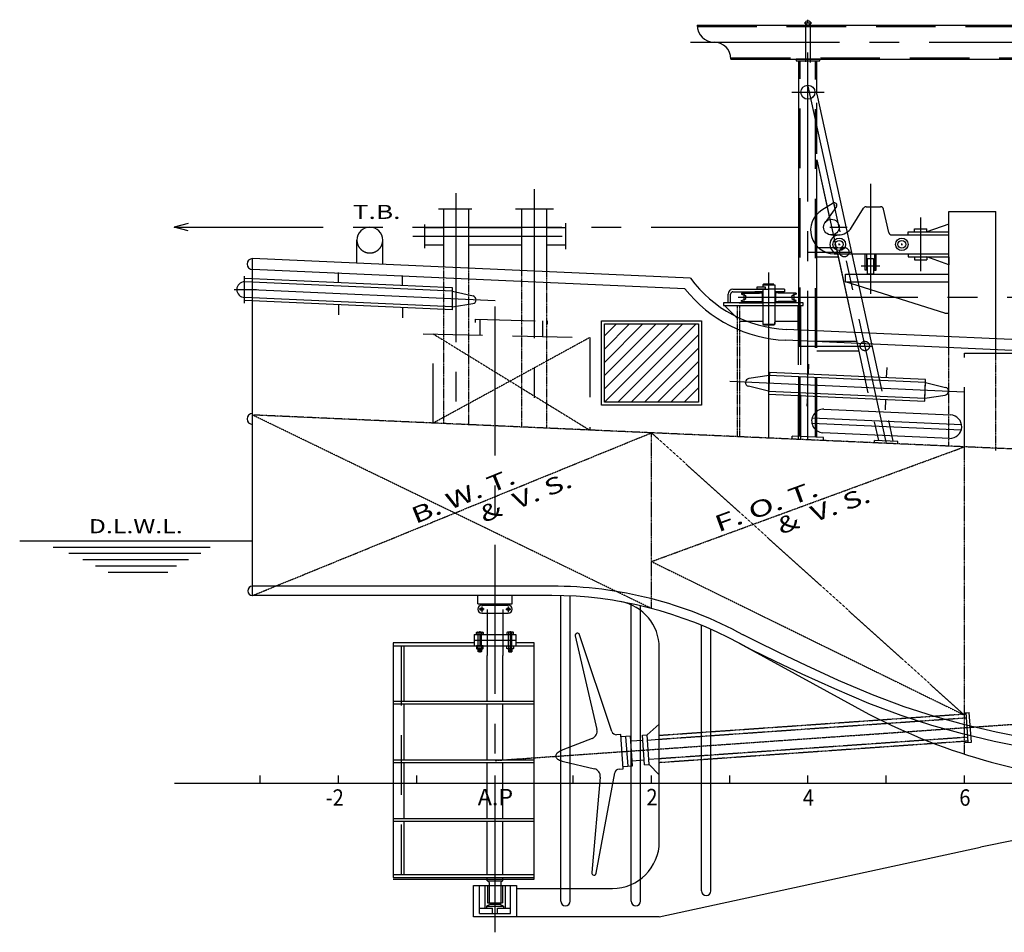
# Model space of a CAD drawing. Extents: x 3642 to 23789, y 4417 to 50993.
# Drawn here: x 3642 to 9934, y 35494 to 41329 of the extents above; entities that cross this region are included whole.
import ezdxf

# ---------------------------------------------------------------- set-up
doc = ezdxf.new("R2010")
doc.units = 0
doc.header["$LTSCALE"] = 30
doc.linetypes.add('CENTER', pattern=[50.8, 31.75, -6.35, 6.35, -6.35])
doc.linetypes.add('DASHED', pattern=[19.05, 12.7, -6.35])
doc.layers.add('PV', color=7, linetype='CONTINUOUS')

msp = doc.modelspace()

# ---------------------------------------------------------------- linework, layer by layer
at = {"layer": 'PV'}
for p, q in [((7971.29, 41293.74), (11476.22, 41293.74)), ((8664.39, 41308.74), (8664.39, 41059.04)), ((8694.39, 41308.74), (8694.39, 41056.14)), ((8187.59, 41077.44), (11476.22, 41077.44)), ((8622.24, 39345.44), (8622.24, 41065.44)), ((8736.54, 40853.24), (8736.54, 41065.44)), ((8736.54, 40853.24), (9071.12, 39325.34)), ((8736.54, 39340.34), (8736.54, 40432.54)), ((8736.54, 40432.54), (8998.17, 39237.74)), ((8841.5, 40155.54), (8768.23, 40110.84)), ((6317.69, 40119.94), (6530.81, 40119.94)), ((6349.39, 40119.94), (6509.39, 40119.94)), ((6349.39, 40119.94), (6349.39, 39744.94)), ((6509.39, 40119.94), (6509.39, 39737.74)), ((6810.62, 40119.94), (7052.5, 40119.94)), ((6849.39, 40119.94), (6849.39, 39722.54)), ((6849.39, 40119.94), (7009.39, 40119.94)), ((7009.39, 40119.94), (7009.39, 39715.34)), ((8861.61, 40134.04), (8788.68, 40031.84)), ((8844.39, 40142.74), (8854.39, 40142.74)), ((8849.39, 40137.74), (8849.39, 40147.74)), ((8958.64, 40000.64), (9033.54, 40123.24)), ((9050.61, 40132.74), (9143.35, 40132.74)), ((9195.91, 39968.44), (9162.87, 40117.14)), ((9579.39, 40102.74), (9879.39, 40102.74)), ((9579.39, 39197.44), (9579.39, 40102.74)), ((9879.39, 39197.44), (9879.39, 40102.74)), ((4718.94, 40026.94), (4628.94, 40002.74)), ((7129.39, 40027.44), (7129.39, 39862.74)), ((9579.39, 40022.74), (9439.39, 39972.74)), ((9579.39, 39972.74), (9579.39, 40022.74)), ((4718.94, 39978.64), (4628.94, 40002.74)), ((6229.39, 40019.54), (6229.39, 39869.34)), ((6229.39, 39999.94), (6349.39, 39999.94)), ((6509.39, 39999.94), (6849.39, 39999.94)), ((7009.39, 39999.94), (7129.39, 39999.94)), ((8824.39, 40002.74), (8834.39, 40002.74)), ((8829.39, 39997.74), (8829.39, 40007.74)), ((9319.39, 39952.74), (9319.39, 39972.74)), ((9319.39, 39972.74), (9579.39, 39972.74)), ((9359.39, 39972.74), (9359.39, 39992.74)), ((9359.39, 39992.74), (9439.39, 39992.74)), ((9359.39, 39992.74), (9439.39, 39992.74)), ((9439.39, 39972.74), (9439.39, 39992.74)), ((5796.79, 39771.84), (5796.79, 39920.14)), ((5961.99, 39764.44), (5961.99, 39920.14)), ((8829.39, 39952.74), (8873.31, 39952.74)), ((8879.39, 39887.74), (8879.39, 39897.74)), ((9215.44, 39952.74), (9579.39, 39952.74)), ((9279.39, 39887.74), (9279.39, 39897.74)), ((6229.39, 39889.94), (6349.39, 39889.94)), ((6509.39, 39889.94), (6849.39, 39889.94)), ((7009.39, 39889.94), (7129.39, 39889.94)), ((8736.54, 39872.84), (8859.09, 39872.84)), ((8874.39, 39892.74), (8884.39, 39892.74)), ((9274.39, 39892.74), (9284.39, 39892.74)), ((7929.39, 39676.44), (5129.39, 39801.74)), ((5129.39, 37647.44), (5129.39, 39801.74)), ((8736.54, 39812.84), (8872.23, 39812.84)), ((8846.36, 39832.74), (9579.39, 39832.74)), ((9044.39, 39727.74), (9044.39, 39832.74)), ((9054.39, 39832.74), (9054.39, 39727.74)), ((9059.39, 39702.74), (9059.39, 39802.74)), ((9059.39, 39802.74), (9099.39, 39802.74)), ((9099.39, 39802.74), (9099.39, 39702.74)), ((9104.39, 39832.74), (9104.39, 39727.74)), ((9114.39, 39727.74), (9114.39, 39832.74)), ((9319.39, 39832.74), (9319.39, 39812.74)), ((9319.39, 39812.74), (9579.39, 39812.74)), ((9359.39, 39812.74), (9359.39, 39792.74)), ((9359.39, 39792.74), (9439.39, 39792.74)), ((9359.39, 39792.74), (9439.39, 39792.74)), ((9439.39, 39812.74), (9439.39, 39792.74)), ((9579.39, 39762.74), (9439.39, 39812.74)), ((9579.39, 39812.74), (9579.39, 39762.74)), ((7893.49, 39608.04), (5129.39, 39731.74)), ((5679.39, 39646.84), (5679.39, 39711.84)), ((8429.39, 38654.04), (8429.39, 39712.44)), ((9139.71, 39752.74), (9019.08, 39752.74)), ((9054.39, 39727.74), (9044.39, 39727.74)), ((9104.39, 39727.74), (9114.39, 39727.74)), ((5079.39, 39516.64), (5079.39, 39689.54)), ((6408.39, 39594.14), (5079.39, 39653.64)), ((6408.39, 39614.14), (5080.29, 39673.54)), ((6089.02, 39628.44), (6089.02, 39693.44)), ((8919.39, 39652.74), (8919.39, 39702.74)), ((8919.39, 39702.74), (9579.39, 39702.74)), ((8919.39, 39652.74), (9579.39, 39652.74)), ((9554.39, 39452.74), (8919.39, 39652.74)), ((9099.39, 39702.74), (9059.39, 39702.74)), ((5011.89, 39603.64), (5154.17, 39603.64)), ((6679.39, 39531.94), (5077.16, 39603.64)), ((6408.39, 39474.14), (6408.39, 39614.14)), ((6408.39, 39594.14), (6539.24, 39562.78)), ((8200.39, 39605.54), (8429.39, 39605.54)), ((8200.39, 39589.54), (8391.89, 39589.54)), ((8369.39, 39582.54), (8391.89, 39582.54)), ((8369.39, 39582.54), (8369.39, 39581.04)), ((8386.89, 39582.54), (8386.89, 39525.54)), ((8396.89, 39639.54), (8391.89, 39634.54)), ((8396.89, 39639.54), (8391.89, 39634.54)), ((8391.89, 39634.54), (8391.89, 39621.54)), ((8391.89, 39634.54), (8466.89, 39634.54)), ((8391.89, 39605.54), (8391.89, 39382.54)), ((8396.89, 39639.54), (8461.89, 39639.54)), ((8529.39, 39605.54), (8429.39, 39605.54)), ((8466.89, 39634.54), (8466.89, 39382.54)), ((8529.39, 39589.54), (8466.89, 39589.54)), ((8489.39, 39582.54), (8466.89, 39582.54)), ((8471.89, 39582.54), (8471.89, 39525.54)), ((8489.39, 39582.54), (8489.39, 39581.04)), ((8529.39, 39605.54), (8529.39, 39589.54)), ((6408.39, 39474.14), (5078.5, 39533.64)), ((6408.39, 39494.14), (5079.39, 39553.64)), ((8169.39, 39518.54), (8169.39, 39574.54)), ((8185.39, 39518.54), (8185.39, 39574.54)), ((8233.08, 39554.04), (8625.71, 39554.04)), ((8254.39, 39581.04), (8254.39, 39574.04)), ((8254.39, 39581.04), (8369.39, 39581.04)), ((8254.39, 39574.04), (8274.77, 39567.34)), ((8254.39, 39534.04), (8274.77, 39540.74)), ((8254.39, 39527.04), (8254.39, 39534.04)), ((8254.39, 39527.04), (8369.39, 39527.04)), ((8254.39, 39527.04), (8369.39, 39527.04)), ((8270.39, 39577.74), (8270.39, 39533.44)), ((8369.39, 39525.54), (8369.39, 39527.04)), ((8369.39, 39525.54), (8391.89, 39525.54)), ((8489.39, 39525.54), (8466.89, 39525.54)), ((8604.39, 39581.04), (8489.39, 39581.04)), ((8604.39, 39527.04), (8489.39, 39527.04)), ((8489.39, 39525.54), (8489.39, 39527.04)), ((8604.39, 39574.04), (8584.02, 39567.34)), ((8604.39, 39534.04), (8584.02, 39540.74)), ((8588.39, 39577.74), (8588.39, 39533.44)), ((8604.39, 39581.04), (8604.39, 39574.04)), ((8604.39, 39527.04), (8604.39, 39534.04)), ((5679.39, 39506.74), (5679.39, 39441.74)), ((6089.02, 39488.34), (6089.02, 39423.34)), ((6408.39, 39494.14), (6537.18, 39513.76)), ((8239.39, 39518.54), (8391.89, 39518.54)), ((8391.89, 39502.54), (8619.39, 39502.54)), ((8616.39, 39345.64), (8616.39, 39502.54)), ((8632.39, 39502.54), (8632.39, 39344.94)), ((7359.39, 38863.64), (7359.39, 39403.64)), ((7359.39, 39403.64), (7999.39, 39403.64)), ((7999.39, 39403.64), (7999.39, 38863.64)), ((8466.89, 39402.54), (8616.39, 39402.54)), ((8466.89, 39382.54), (8466.89, 39395.54)), ((9554.39, 39452.74), (9579.39, 39452.74)), ((7379.39, 38883.64), (7379.39, 39383.64)), ((7379.39, 39138.14), (7624.83, 39383.64)), ((7379.39, 39223.04), (7539.98, 39383.64)), ((7379.39, 39307.94), (7455.13, 39383.64)), ((7379.39, 38883.64), (7879.39, 39383.64)), ((7379.39, 38968.44), (7794.54, 39383.64)), ((7379.39, 39053.34), (7709.69, 39383.64)), ((7379.39, 39383.64), (7979.39, 39383.64)), ((7464.25, 38883.64), (7964.25, 39383.64)), ((7979.39, 39383.64), (7979.39, 38883.64)), ((8396.89, 39377.54), (8391.89, 39382.54)), ((8391.89, 39382.54), (8466.89, 39382.54)), ((8396.89, 39377.54), (8461.89, 39377.54)), ((8461.89, 39377.54), (8466.89, 39382.54)), ((11929.42, 39197.44), (8539.63, 39349.14)), ((7549.1, 38883.64), (7979.39, 39313.94)), ((11926.22, 39127.44), (8536.5, 39279.24)), ((8736.54, 39272.84), (8990.47, 39272.84)), ((7633.95, 38883.64), (7979.39, 39229.04)), ((8736.54, 39212.84), (9003.61, 39212.84)), ((7718.8, 38883.64), (7979.39, 39144.24)), ((8682.52, 39062.84), (8685.43, 39127.74)), ((9182.02, 39040.44), (9184.93, 39105.34)), ((7803.66, 38883.64), (7979.39, 39059.34)), ((8431.88, 39054.04), (8301.07, 39034.43)), ((8431.88, 39054.04), (8427.41, 38954.14)), ((9430.88, 39009.24), (8431.88, 39054.04)), ((7888.51, 38883.64), (7979.39, 38974.54)), ((9678.39, 38948.14), (8179.89, 39015.24)), ((8427.41, 38954.14), (8298.86, 38985.41)), ((8427.41, 38954.14), (9426.41, 38909.34)), ((9426.41, 38909.34), (9430.88, 39009.24)), ((9430.88, 39009.24), (9559.42, 38978.03)), ((8676.26, 38922.94), (8673.36, 38858.04)), ((9175.76, 38900.54), (9172.86, 38835.64)), ((9426.41, 38909.34), (9557.24, 38929.01)), ((7999.39, 38863.64), (7359.39, 38863.64)), ((7979.39, 38883.64), (7379.39, 38883.64)), ((8781.39, 38838.44), (9590.6, 38802.24)), ((8706.02, 38784.24), (9660.92, 38741.54)), ((8704.47, 38749.24), (9659.38, 38706.54)), ((9583.99, 38652.34), (8774.8, 38688.64)), ((9104.39, 38623.84), (9104.39, 38638.84)), ((9254.39, 38617.14), (9254.39, 38632.14)), ((3641.57, 37997.44), (5129.39, 37997.44)), ((3856.27, 37957.44), (4859.34, 37957.44)), ((3955.37, 37917.44), (4799.28, 37917.44)), ((4045.47, 37877.44), (4721.2, 37877.44)), ((4126.56, 37837.44), (4643.11, 37837.44)), ((4207.64, 37797.44), (4589.05, 37797.44)), ((7041.91, 37707.44), (5129.39, 37707.44)), ((7041.91, 37647.44), (5129.39, 37647.44)), ((6569.39, 37595.24), (6569.39, 37647.44)), ((6789.39, 37595.24), (6789.39, 37647.44)), ((7099.39, 35694.34), (7099.39, 37646.74)), ((7159.39, 35694.34), (7159.39, 37644.64)), ((6569.39, 37595.24), (6789.39, 37595.24)), ((6587.89, 37587.24), (6587.89, 37595.24)), ((6617.89, 37587.24), (6587.89, 37587.24)), ((6594.39, 37585.24), (6764.39, 37585.24)), ((6617.89, 37595.24), (6617.89, 37587.24)), ((6740.89, 37595.24), (6740.89, 37587.24)), ((6740.89, 37587.24), (6770.89, 37587.24)), ((6770.89, 37587.24), (6770.89, 37595.24)), ((7549.39, 35694.34), (7549.39, 37595.34)), ((7609.39, 35694.34), (7609.39, 37582.14)), ((6594.39, 37535.24), (6764.39, 37535.24)), ((6629.39, 37557.24), (6629.39, 37264.94)), ((6729.39, 37557.24), (6729.39, 37264.94)), ((7999.39, 35759.14), (7999.39, 37456.84)), ((6546.89, 37397.34), (6546.89, 37325.34)), ((6546.89, 37397.34), (6811.89, 37397.34)), ((6560.3, 37411.14), (6563.19, 37412.74)), ((6560.3, 37397.34), (6560.3, 37411.14)), ((6603.49, 37397.34), (6560.3, 37397.34)), ((6563.19, 37412.74), (6600.59, 37412.74)), ((6571.1, 37397.34), (6571.1, 37411.14)), ((6592.69, 37411.14), (6592.69, 37397.34)), ((6600.59, 37412.74), (6603.49, 37411.14)), ((6603.49, 37411.14), (6603.49, 37397.34)), ((6758.19, 37412.74), (6755.3, 37411.14)), ((6755.3, 37411.14), (6755.3, 37397.34)), ((6755.3, 37397.34), (6798.49, 37397.34)), ((6795.59, 37412.74), (6758.19, 37412.74)), ((6766.1, 37411.14), (6766.1, 37397.34)), ((6787.69, 37397.34), (6787.69, 37411.14)), ((6798.49, 37411.14), (6795.59, 37412.74)), ((6798.49, 37397.34), (6798.49, 37411.14)), ((6811.89, 37397.34), (6811.89, 37325.34)), ((7192.42, 37389.04), (7331.19, 36791.54)), ((7426.16, 36777.94), (7220, 37396.74)), ((8059.39, 35759.14), (8059.39, 37431.04)), ((6546.89, 37344.34), (6029.39, 37344.34)), ((6029.39, 37344.34), (6029.39, 35844.34)), ((6029.39, 37325.34), (6929.39, 37325.34)), ((6097.2, 37326.34), (6097.2, 36969.34)), ((6546.89, 37361.34), (6811.89, 37361.34)), ((6560.3, 37325.34), (6560.3, 37309.44)), ((6603.49, 37325.34), (6560.3, 37325.34)), ((6571.1, 37309.44), (6571.1, 37325.34)), ((6592.69, 37325.34), (6592.69, 37309.44)), ((6603.49, 37309.44), (6603.49, 37325.34)), ((6755.3, 37309.44), (6755.3, 37325.34)), ((6755.3, 37325.34), (6798.49, 37325.34)), ((6766.1, 37325.34), (6766.1, 37309.44)), ((6787.69, 37309.44), (6787.69, 37325.34)), ((6798.49, 37325.34), (6798.49, 37309.44)), ((6929.39, 37344.34), (6811.89, 37344.34)), ((6929.39, 35844.34), (6929.39, 37344.34)), ((8239.04, 37342.14), (9069.39, 36889.24)), ((6560.3, 37309.44), (6563.19, 37307.74)), ((6563.19, 37307.74), (6600.59, 37307.74)), ((6570.89, 37289.44), (6570.89, 37307.74)), ((6570.89, 37289.44), (6592.89, 37289.44)), ((6572.54, 37287.74), (6570.89, 37289.44)), ((6572.54, 37307.74), (6572.54, 37287.74)), ((6591.24, 37287.74), (6572.54, 37287.74)), ((6591.24, 37287.74), (6591.24, 37307.74)), ((6592.89, 37289.44), (6591.24, 37287.74)), ((6592.89, 37307.74), (6592.89, 37289.44)), ((6600.59, 37307.74), (6603.49, 37309.44)), ((6629.39, 36969.34), (6629.39, 37264.94)), ((6729.39, 36969.34), (6729.39, 37264.94)), ((6758.19, 37307.74), (6755.3, 37309.44)), ((6795.59, 37307.74), (6758.19, 37307.74)), ((6765.89, 37307.74), (6765.89, 37289.44)), ((6787.89, 37289.44), (6765.89, 37289.44)), ((6765.89, 37289.44), (6767.54, 37287.74)), ((6767.54, 37287.74), (6767.54, 37307.74)), ((6767.54, 37287.74), (6786.24, 37287.74)), ((6786.24, 37307.74), (6786.24, 37287.74)), ((6786.24, 37287.74), (6787.89, 37289.44)), ((6787.89, 37289.44), (6787.89, 37307.74)), ((6798.49, 37309.44), (6795.59, 37307.74)), ((7729.39, 36074.34), (7729.39, 37313.04)), ((6929.39, 36969.34), (6029.39, 36969.34)), ((6929.39, 36953.34), (6029.39, 36953.34)), ((6097.2, 36953.34), (6097.2, 36594.34)), ((6629.39, 36594.34), (6629.39, 36953.34)), ((6729.39, 36594.34), (6729.39, 36953.34)), ((7652.02, 36756.14), (7729.39, 36825.64)), ((7483.39, 36759.34), (7456.71, 36757.54)), ((7498.74, 36539.94), (7483.39, 36759.34)), ((7622.09, 36754.04), (7652.02, 36756.14)), ((7635.34, 36564.54), (7622.09, 36754.04)), ((7665.27, 36566.64), (7652.02, 36756.14)), ((7300.65, 36733.74), (7112.77, 36660.44)), ((7544.29, 36748.64), (7484.44, 36744.44)), ((7514.36, 36746.54), (7527.62, 36556.94)), ((7557.54, 36559.04), (7544.29, 36748.64)), ((7624.36, 36721.64), (7546.56, 36716.14)), ((7654.28, 36723.74), (7727.18, 36728.84)), ((6929.39, 36594.34), (6029.39, 36594.34)), ((6929.39, 36578.34), (6029.39, 36578.34)), ((6097.2, 36578.34), (6097.2, 36219.34)), ((6629.39, 36219.34), (6629.39, 36578.34)), ((6729.39, 36219.34), (6729.39, 36578.34)), ((7116.91, 36587.24), (7314.36, 36539.84)), ((7555.28, 36591.44), (7633.08, 36596.94)), ((7635.34, 36564.54), (7665.27, 36566.64)), ((7729.36, 36603.64), (7663, 36599.04)), ((7665.27, 36566.64), (7729.39, 36501.24)), ((7326.62, 35872.04), (7444.65, 36513.54)), ((7472.06, 36538.04), (7498.74, 36539.94)), ((7497.69, 36554.84), (7557.54, 36559.04)), ((4631.22, 36447.44), (10563.42, 36447.44)), ((5179.39, 36447.44), (5179.39, 36497.44)), ((5679.39, 36447.44), (5679.39, 36497.44)), ((6179.39, 36447.44), (6179.39, 36497.44)), ((6679.39, 36447.44), (6679.39, 36497.44)), ((7179.39, 36447.44), (7179.39, 36497.44)), ((7352.5, 36486.84), (7298.22, 35875.94)), ((7679.39, 36447.44), (7679.39, 36497.44)), ((8179.39, 36447.44), (8179.39, 36497.44)), ((8679.39, 36447.44), (8679.39, 36497.44)), ((9179.39, 36447.44), (9179.39, 36497.44)), ((9679.39, 36447.44), (9679.39, 36497.44)), ((6929.39, 36219.34), (6029.39, 36219.34)), ((6929.39, 36203.34), (6029.39, 36203.34)), ((6097.2, 36203.34), (6097.2, 35863.34)), ((6629.39, 35863.34), (6629.39, 36203.34)), ((6729.39, 35863.34), (6729.39, 36203.34)), ((7729.39, 35594.34), (9782.66, 36037.84)), ((6029.39, 35863.34), (6929.39, 35863.34)), ((6029.39, 35844.34), (6929.39, 35844.34)), ((6029.39, 35834.34), (6929.39, 35834.34)), ((6629.39, 35824.34), (6629.39, 35844.34)), ((6629.39, 35824.34), (6729.39, 35824.34)), ((6641.89, 35811.84), (6641.89, 35681.84)), ((6716.89, 35811.84), (6716.89, 35681.84)), ((6729.39, 35824.34), (6729.39, 35844.34)), ((6541.89, 35594.34), (6541.89, 35794.34)), ((6541.89, 35794.34), (6816.89, 35794.34)), ((6579.39, 35614.34), (6579.39, 35794.34)), ((6579.39, 35794.34), (6641.89, 35794.34)), ((6614.39, 35794.34), (6614.39, 35649.34)), ((6631.89, 35794.34), (6631.89, 35681.84)), ((6716.89, 35794.34), (6779.39, 35794.34)), ((6726.89, 35794.34), (6726.89, 35681.84)), ((6744.39, 35794.34), (6744.39, 35649.34)), ((6779.39, 35614.34), (6779.39, 35794.34)), ((6816.89, 35794.34), (6816.89, 35594.34)), ((6816.89, 35774.34), (7429.39, 35774.34)), ((6631.89, 35681.84), (6726.89, 35681.84)), ((6641.89, 35681.84), (6649.39, 35674.34)), ((6716.89, 35681.84), (6709.39, 35674.34)), ((6579.39, 35649.34), (6664.39, 35649.34)), ((6624.89, 35661.84), (6624.89, 35649.34)), ((6649.39, 35674.34), (6709.39, 35674.34)), ((6664.39, 35614.34), (6664.39, 35649.34)), ((6694.39, 35614.34), (6694.39, 35649.34)), ((6694.39, 35649.34), (6779.39, 35649.34)), ((6733.89, 35661.84), (6733.89, 35649.34)), ((7729.39, 35594.34), (6541.89, 35594.34)), ((6579.39, 35614.34), (6779.39, 35614.34))]:
    msp.add_line(p, q, dxfattribs=at)
at = {"layer": 'PV', "linetype": 'DASHED'}
for p, q in [((7971.59, 41285.74), (11476.22, 41285.74)), ((8187.3, 41085.44), (11476.22, 41085.44)), ((8630.24, 38665.04), (8630.24, 41065.44)), ((8728.54, 38660.64), (8728.54, 41065.44)), ((8736.54, 40471.34), (8736.54, 40797.54)), ((8736.54, 40432.54), (9129.55, 38637.74)), ((8146.61, 39502.54), (8225.69, 39422.54)), ((8616.39, 39502.54), (8616.39, 38645.64)), ((8632.39, 39502.54), (8632.39, 38644.94)), ((6554.39, 39393.64), (6554.39, 39413.64)), ((6554.39, 39413.64), (7014.39, 39402.74)), ((6584.39, 39312.94), (6584.39, 39412.94)), ((6984.39, 39303.44), (6984.39, 39403.44)), ((7014.39, 39382.74), (7014.39, 39402.74)), ((8242.39, 39402.54), (8391.89, 39402.54)), ((8622.24, 38665.44), (8622.24, 39345.44)), ((8736.54, 38660.34), (8736.54, 39340.34)), ((6219.39, 39321.64), (7349.39, 39294.74)), ((6284.39, 38750.04), (6284.39, 39320.04)), ((7284.39, 39296.34), (7284.39, 38705.34)), ((9071.12, 39325.34), (9222.59, 38633.54)), ((9679.39, 38598.14), (9679.39, 39197.44)), ((9679.39, 39197.44), (13679.42, 39197.44)), ((8779.39, 38658.44), (8579.39, 38667.34)), ((9254.39, 38632.14), (9104.39, 38638.84)), ((6570.89, 37325.34), (6570.89, 37397.34)), ((6592.89, 37325.34), (6592.89, 37397.34)), ((6765.89, 37325.34), (6765.89, 37397.34)), ((6787.89, 37325.34), (6787.89, 37397.34)), ((6078.92, 37326.34), (6078.92, 35863.34)), ((9703.86, 36709.14), (9690.6, 36898.64)), ((9723.81, 36710.54), (9710.56, 36900.04)), ((9679.39, 36707.44), (9723.81, 36710.54))]:
    msp.add_line(p, q, dxfattribs=at)
at = {"layer": 'PV', "linetype": 'CENTER'}
for p, q in [((8654.62, 41308.74), (8704.87, 41308.74)), ((8679.39, 38642.84), (8679.39, 41329.14)), ((7929.39, 41185.64), (11476.22, 41185.64)), ((8679.39, 40903.84), (9179.39, 38620.44)), ((8576.12, 40865.44), (8782.67, 40865.44)), ((9079.39, 40278.64), (9079.39, 39576.34)), ((6429.39, 40220.94), (6429.39, 38741.34)), ((6929.39, 40245.94), (6929.39, 38718.94)), ((9399.39, 40063.84), (9399.39, 39720.74)), ((4628.94, 40002.74), (8929.39, 40002.74)), ((6155.08, 39944.94), (7200.25, 39944.94)), ((8679.39, 39842.84), (8957.79, 39842.84)), ((8429.39, 39554.04), (17895.12, 39554.04)), ((6679.39, 35494.34), (6679.39, 39495.64)), ((8622.24, 39242.84), (9089.17, 39242.84)), ((8579.39, 38647.34), (8579.39, 38667.34)), ((8779.39, 38638.44), (8779.39, 38658.44)), ((6594.39, 37577.24), (6594.39, 37541.54)), ((6764.39, 37577.24), (6764.39, 37541.54)), ((6610.81, 37560.24), (6577.25, 37560.24)), ((6747.98, 37560.24), (6781.53, 37560.24)), ((6581.89, 37419.54), (6581.89, 37284.04)), ((6776.89, 37419.54), (6776.89, 37284.04)), ((6929.39, 35834.34), (6929.39, 37354.34)), ((9679.39, 36897.94), (9710.56, 36900.04)), ((6624.89, 35661.84), (6733.89, 35661.84))]:
    msp.add_line(p, q, dxfattribs=at)
at = {"layer": 'PV', "linetype": 'DASHED', "ltscale": 0.003}
for p, q in [((6349.39, 39744.94), (6349.39, 38744.94)), ((6509.39, 39737.74), (6509.39, 38737.74)), ((6849.39, 39722.54), (6849.39, 38722.54)), ((7009.39, 39715.34), (7009.39, 38715.34)), ((8226.39, 39502.54), (8226.39, 38663.14)), ((8242.39, 39502.54), (8242.39, 38662.44)), ((9579.39, 38602.54), (9579.39, 39197.44)), ((9879.39, 38575.74), (9879.39, 39197.44)), ((11929.42, 38497.44), (5129.39, 38801.74))]:
    msp.add_line(p, q, dxfattribs=at)
at = {"layer": 'PV', "linetype": 'DASHED', "ltscale": 0.005}
for p, q in [((6284.39, 39320.04), (7284.39, 38705.34)), ((7284.39, 39296.34), (6284.39, 38750.04)), ((7679.39, 37564.74), (5129.39, 38801.74)), ((5129.39, 37647.44), (7679.39, 38687.64)), ((7679.39, 38687.64), (9679.39, 36883.34)), ((7679.39, 37564.74), (7679.39, 38687.64)), ((7679.39, 37864.74), (9679.39, 38598.14)), ((9679.39, 36633.34), (9679.39, 38598.14)), ((7679.39, 37864.74), (9679.39, 36883.34)), ((7729.39, 36754.04), (9691.13, 36891.24)), ((7729.39, 36728.94), (9692.87, 36866.24)), ((9701.59, 36741.54), (7729.39, 36603.64)), ((9703.34, 36716.64), (7729.39, 36578.64))]:
    msp.add_line(p, q, dxfattribs=at)
at = {"layer": 'PV', "linetype": 'CENTER', "ltscale": 0.005}
msp.add_line((6679.39, 36592.84), (14149.32, 37115.24), dxfattribs=at)
at = {"layer": 'PV'}
for points in [[(8604.39, 41065.44), (8754.39, 41065.44), (8754.39, 41077.44), (8604.39, 41077.44), (8604.39, 41065.44)], [(8391.89, 39589.54), (8339.39, 39589.54), (8339.39, 39583.54), (8391.89, 39583.54)], [(8405.89, 39605.54), (8355.89, 39605.54), (8355.89, 39621.54), (8405.89, 39621.54), (8405.89, 39605.54)], [(8466.89, 39589.54), (8519.39, 39589.54), (8519.39, 39583.54), (8466.89, 39583.54)], [(8391.89, 39524.54), (8339.39, 39524.54), (8339.39, 39518.54), (8391.89, 39518.54)], [(8466.89, 39524.54), (8519.39, 39524.54), (8519.39, 39518.54), (8466.89, 39518.54)], [(8139.39, 39502.54), (8649.39, 39502.54), (8649.39, 39518.54), (8139.39, 39518.54), (8139.39, 39502.54)], [(8426.51, 38934.14), (9425.51, 38889.44), (9431.77, 39029.24), (8432.77, 39073.94), (8426.51, 38934.14)], [(10754.46, 36657.38), (10525.22, 36673.14), (10272.76, 36701.65), (10082.92, 36733.03), (9882.64, 36773.51), (9682.1, 36820.88), (9488.19, 36874.05), (9294.52, 36936.61), (9091.39, 37013.26), (8875.39, 37105.23), (8668.3, 37199.74), (8498.15, 37280.49), (8345.63, 37354.96), (8266.24, 37395.62)], [(10751.82, 36597.44), (10519.82, 36613.4), (10264.39, 36642.24), (10072.38, 36673.96), (9869.8, 36714.9), (9666.89, 36762.84), (9470.59, 36816.7), (9274.62, 36880.01), (9069.39, 36957.44), (8851.59, 37050.15), (8643.06, 37145.31), (8471.89, 37226.54), (8318.61, 37301.38), (8238.99, 37342.17)], [(7112.77, 36660.44), (7103.78, 36656.64), (7095.64, 36652.74), (7088.42, 36648.54), (7082.18, 36644.34), (7076.96, 36639.94), (7072.8, 36635.54), (7069.74, 36631.04), (7067.8, 36626.64), (7066.98, 36622.14), (7067.31, 36617.84), (7068.77, 36613.64), (7071.36, 36609.44), (7075.05, 36605.54), (7079.82, 36601.74), (7085.63, 36598.24), (7092.44, 36594.94), (7100.19, 36591.94), (7108.83, 36589.24), (7116.91, 36587.24)]]:
    msp.add_lwpolyline(points, dxfattribs=at)
for centre, radius in [((8679.39, 41308.74), 15), ((8679.39, 40865.44), 45), ((8829.39, 40002.74), 50), ((8879.39, 39892.74), 40), ((8879.39, 39892.74), 25), ((9279.39, 39892.74), 40), ((9279.39, 39892.74), 25), ((6594.39, 37560.24), 9), ((6764.39, 37560.24), 9)]:
    msp.add_circle(centre, radius, dxfattribs=at)
at = {"layer": 'PV', "linetype": 'DASHED'}
for centre in [(8911.72, 39842.84), (9043.11, 39242.84)]:
    msp.add_circle(centre, 30, dxfattribs=at)
at = {"layer": 'PV', "linetype": 'CENTER'}
for centre in [(6581.89, 37295.64), (6776.89, 37295.64)]:
    msp.add_circle(centre, 5, dxfattribs=at)
at = {"layer": 'PV'}
for centre, radius, start, end in [((8079.39, 41293.74), 108.1, 180, 270), ((8079.39, 41077.44), 108.2, 0, 90), ((8849.39, 40142.74), 15, 324.474, 121.751), ((8846.36, 39982.74), 150, 121.393, 270), ((9050.61, 40112.74), 20, 90, 148.57), ((9143.35, 40112.74), 20, 12.5288, 90), ((5879.39, 39920.14), 82.6, 0, 180), ((8873.31, 40052.74), 100, 270, 328.57), ((9215.44, 39972.74), 20, 192.529, 270), ((8879.39, 39892.74), 60, 90, 270), ((5129.39, 39766.74), 35, 90, 270), ((5079.39, 39603.64), 50, 90, 270), ((8575.4, 40148.34), 800, 216.147, 267.437), ((8575.4, 40148.34), 870, 218.39, 267.437), ((8200.39, 39574.54), 31, 90, 180), ((8200.39, 39574.54), 15, 90, 180), ((6533.42, 39538.47), 25, 278.661, 76.5251), ((8270.39, 39554.04), 14, 288.206, 71.7944), ((8588.39, 39554.04), 14, 108.206, 251.794), ((8304.77, 39009.71), 25, 98.5249, 256.325), ((9553.52, 38953.73), 25, 278.551, 76.3511), ((8778.1, 38763.54), 75, 87.4737, 267.474), ((5129.39, 38776.74), 35, 90, 270), ((9587.29, 38727.24), 75, 267.474, 87.4737), ((5129.39, 37677.44), 30, 90, 270), ((7041.91, 35147.44), 2560, 61.3895, 90), ((7041.91, 35147.44), 2500, 61.3895, 90), ((6594.39, 37560.24), 25, 90, 270), ((6764.39, 37560.24), 25, 270, 90), ((7429.39, 37313.04), 300, 0, 79.8556), ((6565.7, 37403.24), 9.56, 55.6158, 90), ((6581.89, 37377.04), 35.73, 72.412, 107.588), ((6598.09, 37403.24), 9.56, 90, 124.384), ((6760.7, 37403.24), 9.56, 55.6158, 90), ((6776.89, 37377.04), 35.73, 72.412, 107.588), ((6793.09, 37403.24), 9.56, 90, 124.384), ((7206.39, 37392.24), 14.35, 18.4248, 193.077), ((6565.7, 37317.34), 9.56, 270, 304.384), ((6581.89, 37343.54), 35.73, 252.412, 287.588), ((6598.09, 37317.34), 9.56, 235.616, 270), ((6760.7, 37317.34), 9.56, 270, 304.384), ((6776.89, 37343.54), 35.73, 252.412, 287.588), ((6793.09, 37317.34), 9.56, 235.616, 270), ((10894.02, 40383.74), 3942.2, 242.43, 266.88), ((7282.49, 36780.24), 50, 291.303, 13.0773), ((7454.62, 36787.44), 30, 198.425, 274), ((7302.7, 36491.24), 50, 354.923, 76.697), ((7474.15, 36508.14), 30, 94, 169.575), ((11893.62, 26263.14), 10000, 95.2739, 102.187), ((7429.39, 36074.34), 300, 270, 0), ((7312.51, 35874.64), 14.35, 174.923, 349.575), ((6629.39, 35811.84), 12.5, 0, 90), ((6729.39, 35811.84), 12.5, 90, 180), ((8029.39, 35759.14), 30, 180, 0), ((7129.39, 35694.34), 30, 180, 0), ((7579.39, 35694.34), 30, 180, 0), ((6679.39, 35549.34), 125.06, 64.1644, 115.836)]:
    msp.add_arc(centre, radius, start, end, dxfattribs=at)
at = {"layer": 'PV', "linetype": 'DASHED'}
msp.add_arc((5879.39, 39920.14), 82.6, 180, 0, dxfattribs=at)

# ---------------------------------------------------------------- texts
at = {"layer": 'PV'}
for s, height, width, p in [('T.B.', 90, 1.374046, (5769.82, 40055.24)), ('D.L.W.L.', 90, 1.299639, (4082.85, 38045.84)), ('-2', 105, 0.9, (5596.86, 36303.44)), ('A.P', 105, 1.038961, (6569.09, 36306.34)), ('2', 105, 0.9, (7646.86, 36306.34)), ('4', 105, 0.9, (8646.86, 36303.44)), ('6', 105, 0.9, (9646.86, 36303.44))]:
    msp.add_text(s, height=height, dxfattribs=dict(at, width=width)).set_placement(p)
for s, rotation, width, p in [('B. W. T.', 22.2, 1.431412, (6171.85, 38103.81)), ('&  V. S.', 22.2, 1.40625, (6608.32, 38110.91)), ('F. O. T.', 20.1, 1.522199, (8106.45, 38050.66)), ('&  V. S.', 20.1, 1.40625, (8506.67, 38036.31))]:
    msp.add_text(s, height=105, rotation=rotation, dxfattribs=dict(at, width=width)).set_placement(p)

doc.saveas('drawing.dxf')
